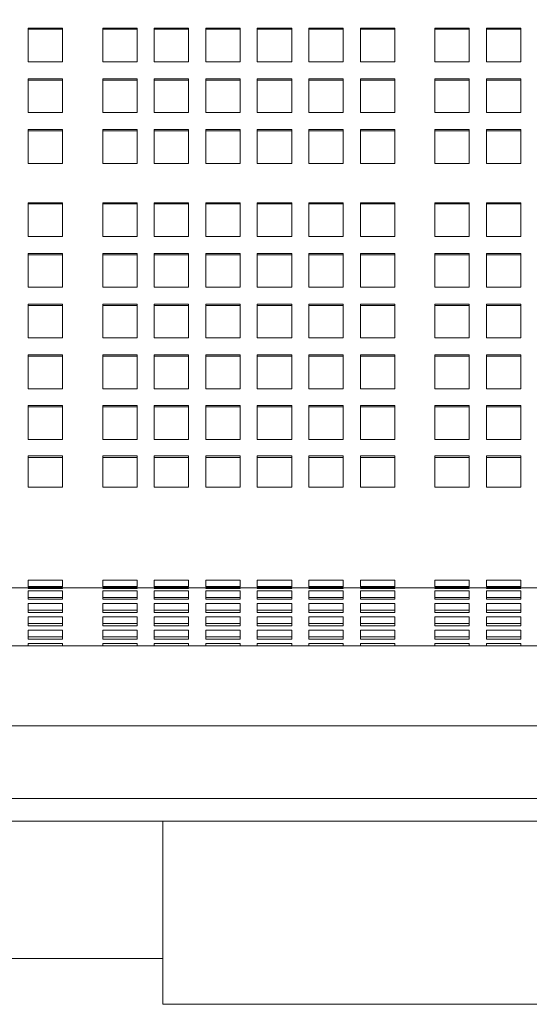
# Model space of a CAD drawing. Units: inches. Extents: x 0.1 to 8.5, y 0.3 to 10.8.
# Drawn here: x 3.3 to 3.5, y 3.6 to 4 of the extents above; entities that cross this region are included whole.
import ezdxf

# ---------------------------------------------------------------- set-up
doc = ezdxf.new("R2010")
doc.units = ezdxf.units.IN
doc.header["$MEASUREMENT"] = 0
doc.styles.add('SLDTEXTSTYLE0', font='TXT', dxfattribs={"width": 0.605})
doc.dimstyles.new('SLDDIMSTYLE1', dxfattribs={"dimtxt": 0.091003, "dimasz": 0.098425, "dimexe": 0, "dimexo": 0.0625, "dimgap": 0.022751, "dimtad": 0, "dimtih": 1, "dimtoh": 1, "dimlfac": 25, "dimrnd": 1e-09, "dimzin": 12, "dimdsep": 46, "dimlunit": 5, "dimtxsty": 'SLDTEXTSTYLE0', "dimsah": 1, "dimcen": 0.09, "dimadec": 0, "dimazin": 3, "dimtfac": 1, "dimtofl": 0, "dimtmove": 0, "dimatfit": 3, "dimfxl": 0, "dimfrac": 2, "dimtolj": 1, "dimtzin": 12, "dimarcsym": 0})

# ---------------------------------------------------------------- blocks, each defined once
blk = doc.blocks.new('_D_1')
at = {"color": 7, "linetype": 'Continuous', "lineweight": 0}
for p, q in [((0.32045, 3.6209), (0.32045, 4.99968)), ((3.98545, 3.6209), (3.98545, 4.99968)), ((0.32045, 4.96031), (3.98545, 4.96031))]:
    blk.add_line(p, q, dxfattribs=at)
for points in [[(0.32045, 4.96031), (0.41887, 4.94811), (0.41887, 4.97252)], [(3.98545, 4.96031), (3.88702, 4.97252), (3.88702, 4.94811)]]:
    blk.add_solid(points, dxfattribs=at)
at = {"color": 7, "linetype": 'Continuous', "lineweight": 0, "insert": (2.07777, 5.08116), "char_height": 0.09375, "attachment_point": 1, "style": 'SLDTEXTSTYLE0'}
blk.add_mtext('92"', dxfattribs=at)

msp = doc.modelspace()

# ---------------------------------------------------------------- linework, layer by layer
at = {"color": 7, "linetype": 'Continuous', "lineweight": 15}
for p, q in [((3.31169796, 3.98813199), (3.29669796, 3.98813199)), ((3.29669796, 3.98813199), (3.29669796, 3.97335989)), ((3.31169796, 3.9876131), (3.29669796, 3.9876131)), ((3.31169796, 3.97335989), (3.31169796, 3.98813199)), ((3.34419798, 3.98813199), (3.32919798, 3.98813199)), ((3.32919798, 3.98813199), (3.32919798, 3.97335989)), ((3.34419798, 3.9876131), (3.32919798, 3.9876131)), ((3.34419798, 3.97335989), (3.34419798, 3.98813199)), ((3.36669803, 3.98813199), (3.35169803, 3.98813199)), ((3.35169803, 3.98813199), (3.35169803, 3.97335989)), ((3.36669803, 3.9876131), (3.35169803, 3.9876131)), ((3.36669803, 3.97335989), (3.36669803, 3.98813199)), ((3.38919798, 3.98813199), (3.37419798, 3.98813199)), ((3.37419798, 3.98813199), (3.37419798, 3.97335989)), ((3.38919798, 3.9876131), (3.37419798, 3.9876131)), ((3.38919798, 3.97335989), (3.38919798, 3.98813199)), ((3.41169803, 3.98813199), (3.39669803, 3.98813199)), ((3.39669803, 3.98813199), (3.39669803, 3.97335989)), ((3.41169803, 3.9876131), (3.39669803, 3.9876131)), ((3.41169803, 3.97335989), (3.41169803, 3.98813199)), ((3.43419799, 3.98813199), (3.41919799, 3.98813199)), ((3.41919799, 3.98813199), (3.41919799, 3.97335989)), ((3.43419799, 3.9876131), (3.41919799, 3.9876131)), ((3.43419799, 3.97335989), (3.43419799, 3.98813199)), ((3.45669804, 3.98813199), (3.44169804, 3.98813199)), ((3.44169804, 3.98813199), (3.44169804, 3.97335989)), ((3.45669804, 3.9876131), (3.44169804, 3.9876131)), ((3.45669804, 3.97335989), (3.45669804, 3.98813199)), ((3.48919796, 3.98813199), (3.47419796, 3.98813199)), ((3.47419796, 3.98813199), (3.47419796, 3.97335989)), ((3.48919796, 3.9876131), (3.47419796, 3.9876131)), ((3.48919796, 3.97335989), (3.48919796, 3.98813199)), ((3.51169801, 3.98813199), (3.49669801, 3.98813199)), ((3.49669801, 3.98813199), (3.49669801, 3.97335989)), ((3.51169801, 3.9876131), (3.49669801, 3.9876131)), ((3.51169801, 3.97335989), (3.51169801, 3.98813199)), ((3.29669796, 3.97335989), (3.31169796, 3.97335989)), ((3.32919798, 3.97335989), (3.34419798, 3.97335989)), ((3.35169803, 3.97335989), (3.36669803, 3.97335989)), ((3.37419798, 3.97335989), (3.38919798, 3.97335989)), ((3.39669803, 3.97335989), (3.41169803, 3.97335989)), ((3.41919799, 3.97335989), (3.43419799, 3.97335989)), ((3.44169804, 3.97335989), (3.45669804, 3.97335989)), ((3.47419796, 3.97335989), (3.48919796, 3.97335989)), ((3.49669801, 3.97335989), (3.51169801, 3.97335989)), ((3.31169796, 3.9659738), (3.29669796, 3.9659738)), ((3.29669796, 3.9659738), (3.29669796, 3.9512017)), ((3.31169796, 3.96545491), (3.29669796, 3.96545491)), ((3.31169796, 3.9512017), (3.31169796, 3.9659738)), ((3.34419798, 3.9659738), (3.32919798, 3.9659738)), ((3.32919798, 3.9659738), (3.32919798, 3.9512017)), ((3.34419798, 3.96545491), (3.32919798, 3.96545491)), ((3.34419798, 3.9512017), (3.34419798, 3.9659738)), ((3.36669803, 3.9659738), (3.35169803, 3.9659738)), ((3.35169803, 3.9659738), (3.35169803, 3.9512017)), ((3.36669803, 3.96545491), (3.35169803, 3.96545491)), ((3.36669803, 3.9512017), (3.36669803, 3.9659738)), ((3.38919798, 3.9659738), (3.37419798, 3.9659738)), ((3.37419798, 3.9659738), (3.37419798, 3.9512017)), ((3.38919798, 3.96545491), (3.37419798, 3.96545491)), ((3.38919798, 3.9512017), (3.38919798, 3.9659738)), ((3.41169803, 3.9659738), (3.39669803, 3.9659738)), ((3.39669803, 3.9659738), (3.39669803, 3.9512017)), ((3.41169803, 3.96545491), (3.39669803, 3.96545491)), ((3.41169803, 3.9512017), (3.41169803, 3.9659738)), ((3.43419799, 3.9659738), (3.41919799, 3.9659738)), ((3.41919799, 3.9659738), (3.41919799, 3.9512017)), ((3.43419799, 3.96545491), (3.41919799, 3.96545491)), ((3.43419799, 3.9512017), (3.43419799, 3.9659738)), ((3.45669804, 3.9659738), (3.44169804, 3.9659738)), ((3.44169804, 3.9659738), (3.44169804, 3.9512017)), ((3.45669804, 3.96545491), (3.44169804, 3.96545491)), ((3.45669804, 3.9512017), (3.45669804, 3.9659738)), ((3.48919796, 3.9659738), (3.47419796, 3.9659738)), ((3.47419796, 3.9659738), (3.47419796, 3.9512017)), ((3.48919796, 3.96545491), (3.47419796, 3.96545491)), ((3.48919796, 3.9512017), (3.48919796, 3.9659738)), ((3.51169801, 3.9659738), (3.49669801, 3.9659738)), ((3.49669801, 3.9659738), (3.49669801, 3.9512017)), ((3.51169801, 3.96545491), (3.49669801, 3.96545491)), ((3.51169801, 3.9512017), (3.51169801, 3.9659738)), ((3.29669796, 3.9512017), (3.31169796, 3.9512017)), ((3.32919798, 3.9512017), (3.34419798, 3.9512017)), ((3.35169803, 3.9512017), (3.36669803, 3.9512017)), ((3.37419798, 3.9512017), (3.38919798, 3.9512017)), ((3.39669803, 3.9512017), (3.41169803, 3.9512017)), ((3.41919799, 3.9512017), (3.43419799, 3.9512017)), ((3.44169804, 3.9512017), (3.45669804, 3.9512017)), ((3.47419796, 3.9512017), (3.48919796, 3.9512017)), ((3.49669801, 3.9512017), (3.51169801, 3.9512017)), ((3.31169796, 3.94381561), (3.29669796, 3.94381561)), ((3.29669796, 3.94381561), (3.29669796, 3.92904351)), ((3.31169796, 3.94329681), (3.29669796, 3.94329681)), ((3.31169796, 3.92904351), (3.31169796, 3.94381561)), ((3.34419798, 3.94381561), (3.32919798, 3.94381561)), ((3.32919798, 3.94381561), (3.32919798, 3.92904351)), ((3.34419798, 3.94329681), (3.32919798, 3.94329681)), ((3.34419798, 3.92904351), (3.34419798, 3.94381561)), ((3.36669803, 3.94381561), (3.35169803, 3.94381561)), ((3.35169803, 3.94381561), (3.35169803, 3.92904351)), ((3.36669803, 3.94329681), (3.35169803, 3.94329681)), ((3.36669803, 3.92904351), (3.36669803, 3.94381561)), ((3.38919798, 3.94381561), (3.37419798, 3.94381561)), ((3.37419798, 3.94381561), (3.37419798, 3.92904351)), ((3.38919798, 3.94329681), (3.37419798, 3.94329681)), ((3.38919798, 3.92904351), (3.38919798, 3.94381561)), ((3.41169803, 3.94381561), (3.39669803, 3.94381561)), ((3.39669803, 3.94381561), (3.39669803, 3.92904351)), ((3.41169803, 3.94329681), (3.39669803, 3.94329681)), ((3.41169803, 3.92904351), (3.41169803, 3.94381561)), ((3.43419799, 3.94381561), (3.41919799, 3.94381561)), ((3.41919799, 3.94381561), (3.41919799, 3.92904351)), ((3.43419799, 3.94329681), (3.41919799, 3.94329681)), ((3.43419799, 3.92904351), (3.43419799, 3.94381561)), ((3.45669804, 3.94381561), (3.44169804, 3.94381561)), ((3.44169804, 3.94381561), (3.44169804, 3.92904351)), ((3.45669804, 3.94329681), (3.44169804, 3.94329681)), ((3.45669804, 3.92904351), (3.45669804, 3.94381561)), ((3.48919796, 3.94381561), (3.47419796, 3.94381561)), ((3.47419796, 3.94381561), (3.47419796, 3.92904351)), ((3.48919796, 3.94329681), (3.47419796, 3.94329681)), ((3.48919796, 3.92904351), (3.48919796, 3.94381561)), ((3.51169801, 3.94381561), (3.49669801, 3.94381561)), ((3.49669801, 3.94381561), (3.49669801, 3.92904351)), ((3.51169801, 3.94329681), (3.49669801, 3.94329681)), ((3.51169801, 3.92904351), (3.51169801, 3.94381561)), ((3.29669796, 3.92904351), (3.31169796, 3.92904351)), ((3.32919798, 3.92904351), (3.34419798, 3.92904351)), ((3.35169803, 3.92904351), (3.36669803, 3.92904351)), ((3.37419798, 3.92904351), (3.38919798, 3.92904351)), ((3.39669803, 3.92904351), (3.41169803, 3.92904351)), ((3.41919799, 3.92904351), (3.43419799, 3.92904351)), ((3.44169804, 3.92904351), (3.45669804, 3.92904351)), ((3.47419796, 3.92904351), (3.48919796, 3.92904351)), ((3.49669801, 3.92904351), (3.51169801, 3.92904351)), ((3.31169796, 3.91180941), (3.29669796, 3.91180941)), ((3.29669796, 3.91180941), (3.29669796, 3.89703722)), ((3.31169796, 3.89703722), (3.31169796, 3.91180941)), ((3.34419798, 3.91180941), (3.32919798, 3.91180941)), ((3.32919798, 3.91180941), (3.32919798, 3.89703722)), ((3.34419798, 3.89703722), (3.34419798, 3.91180941)), ((3.36669803, 3.91180941), (3.35169803, 3.91180941)), ((3.35169803, 3.91180941), (3.35169803, 3.89703722)), ((3.36669803, 3.89703722), (3.36669803, 3.91180941)), ((3.38919798, 3.91180941), (3.37419798, 3.91180941)), ((3.37419798, 3.91180941), (3.37419798, 3.89703722)), ((3.38919798, 3.89703722), (3.38919798, 3.91180941)), ((3.41169803, 3.91180941), (3.39669803, 3.91180941)), ((3.39669803, 3.91180941), (3.39669803, 3.89703722)), ((3.41169803, 3.89703722), (3.41169803, 3.91180941)), ((3.43419799, 3.91180941), (3.41919799, 3.91180941)), ((3.41919799, 3.91180941), (3.41919799, 3.89703722)), ((3.43419799, 3.89703722), (3.43419799, 3.91180941)), ((3.45669804, 3.91180941), (3.44169804, 3.91180941)), ((3.44169804, 3.91180941), (3.44169804, 3.89703722)), ((3.45669804, 3.89703722), (3.45669804, 3.91180941)), ((3.48919796, 3.91180941), (3.47419796, 3.91180941)), ((3.47419796, 3.91180941), (3.47419796, 3.89703722)), ((3.48919796, 3.89703722), (3.48919796, 3.91180941)), ((3.51169801, 3.91180941), (3.49669801, 3.91180941)), ((3.49669801, 3.91180941), (3.49669801, 3.89703722)), ((3.51169801, 3.89703722), (3.51169801, 3.91180941)), ((3.31169796, 3.91129053), (3.29669796, 3.91129053)), ((3.34419798, 3.91129053), (3.32919798, 3.91129053)), ((3.36669803, 3.91129053), (3.35169803, 3.91129053)), ((3.38919798, 3.91129053), (3.37419798, 3.91129053)), ((3.41169803, 3.91129053), (3.39669803, 3.91129053)), ((3.43419799, 3.91129053), (3.41919799, 3.91129053)), ((3.45669804, 3.91129053), (3.44169804, 3.91129053)), ((3.48919796, 3.91129053), (3.47419796, 3.91129053)), ((3.51169801, 3.91129053), (3.49669801, 3.91129053)), ((3.29669796, 3.89703722), (3.31169796, 3.89703722)), ((3.32919798, 3.89703722), (3.34419798, 3.89703722)), ((3.35169803, 3.89703722), (3.36669803, 3.89703722)), ((3.37419798, 3.89703722), (3.38919798, 3.89703722)), ((3.39669803, 3.89703722), (3.41169803, 3.89703722)), ((3.41919799, 3.89703722), (3.43419799, 3.89703722)), ((3.44169804, 3.89703722), (3.45669804, 3.89703722)), ((3.47419796, 3.89703722), (3.48919796, 3.89703722)), ((3.49669801, 3.89703722), (3.51169801, 3.89703722)), ((3.31169796, 3.88965122), (3.29669796, 3.88965122)), ((3.29669796, 3.88965122), (3.29669796, 3.87487913)), ((3.31169796, 3.88913233), (3.29669796, 3.88913233)), ((3.31169796, 3.87487913), (3.31169796, 3.88965122)), ((3.34419798, 3.88965122), (3.32919798, 3.88965122)), ((3.32919798, 3.88965122), (3.32919798, 3.87487913)), ((3.34419798, 3.88913233), (3.32919798, 3.88913233)), ((3.34419798, 3.87487913), (3.34419798, 3.88965122)), ((3.36669803, 3.88965122), (3.35169803, 3.88965122)), ((3.35169803, 3.88965122), (3.35169803, 3.87487913)), ((3.36669803, 3.88913233), (3.35169803, 3.88913233)), ((3.36669803, 3.87487913), (3.36669803, 3.88965122)), ((3.38919798, 3.88965122), (3.37419798, 3.88965122)), ((3.37419798, 3.88965122), (3.37419798, 3.87487913)), ((3.38919798, 3.88913233), (3.37419798, 3.88913233)), ((3.38919798, 3.87487913), (3.38919798, 3.88965122)), ((3.41169803, 3.88965122), (3.39669803, 3.88965122)), ((3.39669803, 3.88965122), (3.39669803, 3.87487913)), ((3.41169803, 3.88913233), (3.39669803, 3.88913233)), ((3.41169803, 3.87487913), (3.41169803, 3.88965122)), ((3.43419799, 3.88965122), (3.41919799, 3.88965122)), ((3.41919799, 3.88965122), (3.41919799, 3.87487913)), ((3.43419799, 3.88913233), (3.41919799, 3.88913233)), ((3.43419799, 3.87487913), (3.43419799, 3.88965122)), ((3.45669804, 3.88965122), (3.44169804, 3.88965122)), ((3.44169804, 3.88965122), (3.44169804, 3.87487913)), ((3.45669804, 3.88913233), (3.44169804, 3.88913233)), ((3.45669804, 3.87487913), (3.45669804, 3.88965122)), ((3.48919796, 3.88965122), (3.47419796, 3.88965122)), ((3.47419796, 3.88965122), (3.47419796, 3.87487913)), ((3.48919796, 3.88913233), (3.47419796, 3.88913233)), ((3.48919796, 3.87487913), (3.48919796, 3.88965122)), ((3.51169801, 3.88965122), (3.49669801, 3.88965122)), ((3.49669801, 3.88965122), (3.49669801, 3.87487913)), ((3.51169801, 3.88913233), (3.49669801, 3.88913233)), ((3.51169801, 3.87487913), (3.51169801, 3.88965122)), ((3.29669796, 3.87487913), (3.31169796, 3.87487913)), ((3.32919798, 3.87487913), (3.34419798, 3.87487913)), ((3.35169803, 3.87487913), (3.36669803, 3.87487913)), ((3.37419798, 3.87487913), (3.38919798, 3.87487913)), ((3.39669803, 3.87487913), (3.41169803, 3.87487913)), ((3.41919799, 3.87487913), (3.43419799, 3.87487913)), ((3.44169804, 3.87487913), (3.45669804, 3.87487913)), ((3.47419796, 3.87487913), (3.48919796, 3.87487913)), ((3.49669801, 3.87487913), (3.51169801, 3.87487913)), ((3.31169796, 3.86749303), (3.29669796, 3.86749303)), ((3.29669796, 3.86749303), (3.29669796, 3.85272094)), ((3.31169796, 3.86697414), (3.29669796, 3.86697414)), ((3.31169796, 3.85272094), (3.31169796, 3.86749303)), ((3.34419798, 3.86749303), (3.32919798, 3.86749303)), ((3.32919798, 3.86749303), (3.32919798, 3.85272094)), ((3.34419798, 3.86697414), (3.32919798, 3.86697414)), ((3.34419798, 3.85272094), (3.34419798, 3.86749303)), ((3.36669803, 3.86749303), (3.35169803, 3.86749303)), ((3.35169803, 3.86749303), (3.35169803, 3.85272094)), ((3.36669803, 3.86697414), (3.35169803, 3.86697414)), ((3.36669803, 3.85272094), (3.36669803, 3.86749303)), ((3.38919798, 3.86749303), (3.37419798, 3.86749303)), ((3.37419798, 3.86749303), (3.37419798, 3.85272094)), ((3.38919798, 3.86697414), (3.37419798, 3.86697414)), ((3.38919798, 3.85272094), (3.38919798, 3.86749303)), ((3.41169803, 3.86749303), (3.39669803, 3.86749303)), ((3.39669803, 3.86749303), (3.39669803, 3.85272094)), ((3.41169803, 3.86697414), (3.39669803, 3.86697414)), ((3.41169803, 3.85272094), (3.41169803, 3.86749303)), ((3.43419799, 3.86749303), (3.41919799, 3.86749303)), ((3.41919799, 3.86749303), (3.41919799, 3.85272094)), ((3.43419799, 3.86697414), (3.41919799, 3.86697414)), ((3.43419799, 3.85272094), (3.43419799, 3.86749303)), ((3.45669804, 3.86749303), (3.44169804, 3.86749303)), ((3.44169804, 3.86749303), (3.44169804, 3.85272094)), ((3.45669804, 3.86697414), (3.44169804, 3.86697414)), ((3.45669804, 3.85272094), (3.45669804, 3.86749303)), ((3.48919796, 3.86749303), (3.47419796, 3.86749303)), ((3.47419796, 3.86749303), (3.47419796, 3.85272094)), ((3.48919796, 3.86697414), (3.47419796, 3.86697414)), ((3.48919796, 3.85272094), (3.48919796, 3.86749303)), ((3.51169801, 3.86749303), (3.49669801, 3.86749303)), ((3.49669801, 3.86749303), (3.49669801, 3.85272094)), ((3.51169801, 3.86697414), (3.49669801, 3.86697414)), ((3.51169801, 3.85272094), (3.51169801, 3.86749303)), ((3.29669796, 3.85272094), (3.31169796, 3.85272094)), ((3.32919798, 3.85272094), (3.34419798, 3.85272094)), ((3.35169803, 3.85272094), (3.36669803, 3.85272094)), ((3.37419798, 3.85272094), (3.38919798, 3.85272094)), ((3.39669803, 3.85272094), (3.41169803, 3.85272094)), ((3.41919799, 3.85272094), (3.43419799, 3.85272094)), ((3.44169804, 3.85272094), (3.45669804, 3.85272094)), ((3.47419796, 3.85272094), (3.48919796, 3.85272094)), ((3.49669801, 3.85272094), (3.51169801, 3.85272094)), ((3.31169796, 3.84533484), (3.29669796, 3.84533484)), ((3.29669796, 3.84533484), (3.29669796, 3.83056275)), ((3.31169796, 3.84481595), (3.29669796, 3.84481595)), ((3.31169796, 3.83056275), (3.31169796, 3.84533484)), ((3.34419798, 3.84533484), (3.32919798, 3.84533484)), ((3.32919798, 3.84533484), (3.32919798, 3.83056275)), ((3.34419798, 3.84481595), (3.32919798, 3.84481595)), ((3.34419798, 3.83056275), (3.34419798, 3.84533484)), ((3.36669803, 3.84533484), (3.35169803, 3.84533484)), ((3.35169803, 3.84533484), (3.35169803, 3.83056275)), ((3.36669803, 3.84481595), (3.35169803, 3.84481595)), ((3.36669803, 3.83056275), (3.36669803, 3.84533484)), ((3.38919798, 3.84533484), (3.37419798, 3.84533484)), ((3.37419798, 3.84533484), (3.37419798, 3.83056275)), ((3.38919798, 3.84481595), (3.37419798, 3.84481595)), ((3.38919798, 3.83056275), (3.38919798, 3.84533484)), ((3.41169803, 3.84533484), (3.39669803, 3.84533484)), ((3.39669803, 3.84533484), (3.39669803, 3.83056275)), ((3.41169803, 3.84481595), (3.39669803, 3.84481595)), ((3.41169803, 3.83056275), (3.41169803, 3.84533484)), ((3.43419799, 3.84533484), (3.41919799, 3.84533484)), ((3.41919799, 3.84533484), (3.41919799, 3.83056275)), ((3.43419799, 3.84481595), (3.41919799, 3.84481595)), ((3.43419799, 3.83056275), (3.43419799, 3.84533484)), ((3.45669804, 3.84533484), (3.44169804, 3.84533484)), ((3.44169804, 3.84533484), (3.44169804, 3.83056275)), ((3.45669804, 3.84481595), (3.44169804, 3.84481595)), ((3.45669804, 3.83056275), (3.45669804, 3.84533484)), ((3.48919796, 3.84533484), (3.47419796, 3.84533484)), ((3.47419796, 3.84533484), (3.47419796, 3.83056275)), ((3.48919796, 3.84481595), (3.47419796, 3.84481595)), ((3.48919796, 3.83056275), (3.48919796, 3.84533484)), ((3.51169801, 3.84533484), (3.49669801, 3.84533484)), ((3.49669801, 3.84533484), (3.49669801, 3.83056275)), ((3.51169801, 3.84481595), (3.49669801, 3.84481595)), ((3.51169801, 3.83056275), (3.51169801, 3.84533484)), ((3.29669796, 3.83056275), (3.31169796, 3.83056275)), ((3.32919798, 3.83056275), (3.34419798, 3.83056275)), ((3.35169803, 3.83056275), (3.36669803, 3.83056275)), ((3.37419798, 3.83056275), (3.38919798, 3.83056275)), ((3.39669803, 3.83056275), (3.41169803, 3.83056275)), ((3.41919799, 3.83056275), (3.43419799, 3.83056275)), ((3.44169804, 3.83056275), (3.45669804, 3.83056275)), ((3.47419796, 3.83056275), (3.48919796, 3.83056275)), ((3.49669801, 3.83056275), (3.51169801, 3.83056275)), ((3.31169796, 3.8231767), (3.29669796, 3.8231767)), ((3.29669796, 3.8231767), (3.29669796, 3.80965386)), ((3.31169796, 3.82265781), (3.29669796, 3.82265781)), ((3.31169796, 3.80965386), (3.31169796, 3.8231767)), ((3.34419798, 3.8231767), (3.32919798, 3.8231767)), ((3.32919798, 3.8231767), (3.32919798, 3.80965386)), ((3.34419798, 3.82265781), (3.32919798, 3.82265781)), ((3.34419798, 3.80965386), (3.34419798, 3.8231767)), ((3.36669803, 3.8231767), (3.35169803, 3.8231767)), ((3.35169803, 3.8231767), (3.35169803, 3.80965386)), ((3.36669803, 3.82265781), (3.35169803, 3.82265781)), ((3.36669803, 3.80965386), (3.36669803, 3.8231767)), ((3.38919798, 3.8231767), (3.37419798, 3.8231767)), ((3.37419798, 3.8231767), (3.37419798, 3.80965386)), ((3.38919798, 3.82265781), (3.37419798, 3.82265781)), ((3.38919798, 3.80965386), (3.38919798, 3.8231767)), ((3.41169803, 3.8231767), (3.39669803, 3.8231767)), ((3.39669803, 3.8231767), (3.39669803, 3.80965386)), ((3.41169803, 3.82265781), (3.39669803, 3.82265781)), ((3.41169803, 3.80965386), (3.41169803, 3.8231767)), ((3.43419799, 3.8231767), (3.41919799, 3.8231767)), ((3.41919799, 3.8231767), (3.41919799, 3.80965386)), ((3.43419799, 3.82265781), (3.41919799, 3.82265781)), ((3.43419799, 3.80965386), (3.43419799, 3.8231767)), ((3.45669804, 3.8231767), (3.44169804, 3.8231767)), ((3.44169804, 3.8231767), (3.44169804, 3.80965386)), ((3.45669804, 3.82265781), (3.44169804, 3.82265781)), ((3.45669804, 3.80965386), (3.45669804, 3.8231767)), ((3.48919796, 3.8231767), (3.47419796, 3.8231767)), ((3.47419796, 3.8231767), (3.47419796, 3.80965386)), ((3.48919796, 3.82265781), (3.47419796, 3.82265781)), ((3.48919796, 3.80965386), (3.48919796, 3.8231767)), ((3.51169801, 3.8231767), (3.49669801, 3.8231767)), ((3.49669801, 3.8231767), (3.49669801, 3.80965386)), ((3.51169801, 3.82265781), (3.49669801, 3.82265781)), ((3.51169801, 3.80965386), (3.51169801, 3.8231767)), ((3.29669796, 3.80842919), (3.29669796, 3.80965386)), ((3.31169796, 3.80842919), (3.29669796, 3.80842919)), ((3.31169796, 3.80965386), (3.31169796, 3.80842919)), ((3.32919798, 3.80842919), (3.32919798, 3.80965386)), ((3.34419798, 3.80842919), (3.32919798, 3.80842919)), ((3.34419798, 3.80965386), (3.34419798, 3.80842919)), ((3.35169803, 3.80842919), (3.35169803, 3.80965386)), ((3.36669803, 3.80842919), (3.35169803, 3.80842919)), ((3.36669803, 3.80965386), (3.36669803, 3.80842919)), ((3.37419798, 3.80842919), (3.37419798, 3.80965386)), ((3.38919798, 3.80842919), (3.37419798, 3.80842919)), ((3.38919798, 3.80965386), (3.38919798, 3.80842919)), ((3.39669803, 3.80842919), (3.39669803, 3.80965386)), ((3.41169803, 3.80842919), (3.39669803, 3.80842919)), ((3.41169803, 3.80965386), (3.41169803, 3.80842919)), ((3.41919799, 3.80842919), (3.41919799, 3.80965386)), ((3.43419799, 3.80842919), (3.41919799, 3.80842919)), ((3.43419799, 3.80965386), (3.43419799, 3.80842919)), ((3.44169804, 3.80842919), (3.44169804, 3.80965386)), ((3.45669804, 3.80842919), (3.44169804, 3.80842919)), ((3.45669804, 3.80965386), (3.45669804, 3.80842919)), ((3.47419796, 3.80842919), (3.47419796, 3.80965386)), ((3.48919796, 3.80842919), (3.47419796, 3.80842919)), ((3.48919796, 3.80965386), (3.48919796, 3.80842919)), ((3.49669801, 3.80842919), (3.49669801, 3.80965386)), ((3.51169801, 3.80842919), (3.49669801, 3.80842919)), ((3.51169801, 3.80965386), (3.51169801, 3.80842919)), ((3.29669796, 3.80127349), (3.31169796, 3.80127349)), ((3.29669796, 3.78758658), (3.29669796, 3.80127349)), ((3.29669796, 3.80044166), (3.31169796, 3.80044166)), ((3.31169796, 3.80127349), (3.31169796, 3.78758658)), ((3.32919798, 3.80127349), (3.34419798, 3.80127349)), ((3.32919798, 3.78758658), (3.32919798, 3.80127349)), ((3.32919798, 3.80044166), (3.34419798, 3.80044166)), ((3.34419798, 3.80127349), (3.34419798, 3.78758658)), ((3.35169803, 3.80127349), (3.36669803, 3.80127349)), ((3.35169803, 3.78758658), (3.35169803, 3.80127349)), ((3.35169803, 3.80044166), (3.36669803, 3.80044166)), ((3.36669803, 3.80127349), (3.36669803, 3.78758658)), ((3.37419798, 3.80127349), (3.38919798, 3.80127349)), ((3.37419798, 3.78758658), (3.37419798, 3.80127349)), ((3.37419798, 3.80044166), (3.38919798, 3.80044166)), ((3.38919798, 3.80127349), (3.38919798, 3.78758658)), ((3.39669803, 3.80127349), (3.41169803, 3.80127349)), ((3.39669803, 3.78758658), (3.39669803, 3.80127349)), ((3.39669803, 3.80044166), (3.41169803, 3.80044166)), ((3.41169803, 3.80127349), (3.41169803, 3.78758658)), ((3.41919799, 3.80127349), (3.43419799, 3.80127349)), ((3.41919799, 3.78758658), (3.41919799, 3.80127349)), ((3.41919799, 3.80044166), (3.43419799, 3.80044166)), ((3.43419799, 3.80127349), (3.43419799, 3.78758658)), ((3.44169804, 3.80127349), (3.45669804, 3.80127349)), ((3.44169804, 3.78758658), (3.44169804, 3.80127349)), ((3.44169804, 3.80044166), (3.45669804, 3.80044166)), ((3.45669804, 3.80127349), (3.45669804, 3.78758658)), ((3.47419796, 3.80127349), (3.48919796, 3.80127349)), ((3.47419796, 3.78758658), (3.47419796, 3.80127349)), ((3.47419796, 3.80044166), (3.48919796, 3.80044166)), ((3.48919796, 3.80127349), (3.48919796, 3.78758658)), ((3.49669801, 3.80127349), (3.51169801, 3.80127349)), ((3.49669801, 3.78758658), (3.49669801, 3.80127349)), ((3.49669801, 3.80044166), (3.51169801, 3.80044166)), ((3.51169801, 3.80127349), (3.51169801, 3.78758658)), ((3.31169796, 3.78758658), (3.29669796, 3.78758658)), ((3.34419798, 3.78758658), (3.32919798, 3.78758658)), ((3.36669803, 3.78758658), (3.35169803, 3.78758658)), ((3.38919798, 3.78758658), (3.37419798, 3.78758658)), ((3.41169803, 3.78758658), (3.39669803, 3.78758658)), ((3.43419799, 3.78758658), (3.41919799, 3.78758658)), ((3.45669804, 3.78758658), (3.44169804, 3.78758658)), ((3.48919796, 3.78758658), (3.47419796, 3.78758658)), ((3.51169801, 3.78758658), (3.49669801, 3.78758658)), ((3.29669796, 3.74354569), (3.289198, 3.74354569)), ((3.29669796, 3.74692424), (3.31169796, 3.74692424)), ((3.29669796, 3.74400835), (3.29669796, 3.74692424)), ((3.29669796, 3.74406247), (3.31169796, 3.74406247)), ((3.31169796, 3.74400835), (3.29669796, 3.74400835)), ((3.29669796, 3.74355541), (3.31169796, 3.74355541)), ((3.29669796, 3.74354569), (3.29669796, 3.74355541)), ((3.29669796, 3.74324692), (3.29669796, 3.74354569)), ((3.29669796, 3.74354569), (3.31169796, 3.74354569)), ((3.31169796, 3.74692424), (3.31169796, 3.74400835)), ((3.31169796, 3.74355541), (3.31169796, 3.74354569)), ((3.31169796, 3.74354569), (3.31169796, 3.74324692)), ((3.32919798, 3.74354569), (3.31169796, 3.74354569)), ((3.32919798, 3.74692424), (3.34419798, 3.74692424)), ((3.32919798, 3.74400835), (3.32919798, 3.74692424)), ((3.32919798, 3.74406247), (3.34419798, 3.74406247)), ((3.34419798, 3.74400835), (3.32919798, 3.74400835)), ((3.32919798, 3.74355541), (3.34419798, 3.74355541)), ((3.32919798, 3.74354569), (3.32919798, 3.74355541)), ((3.32919798, 3.74324692), (3.32919798, 3.74354569)), ((3.32919798, 3.74354569), (3.34419798, 3.74354569)), ((3.34419798, 3.74692424), (3.34419798, 3.74400835)), ((3.34419798, 3.74355541), (3.34419798, 3.74354569)), ((3.34419798, 3.74354569), (3.34419798, 3.74324692)), ((3.35169803, 3.74354569), (3.34419798, 3.74354569)), ((3.35169803, 3.74692424), (3.36669803, 3.74692424)), ((3.35169803, 3.74400835), (3.35169803, 3.74692424)), ((3.35169803, 3.74406247), (3.36669803, 3.74406247)), ((3.36669803, 3.74400835), (3.35169803, 3.74400835)), ((3.35169803, 3.74355541), (3.36669803, 3.74355541)), ((3.35169803, 3.74354569), (3.35169803, 3.74355541)), ((3.35169803, 3.74324692), (3.35169803, 3.74354569)), ((3.35169803, 3.74354569), (3.36669803, 3.74354569)), ((3.36669803, 3.74692424), (3.36669803, 3.74400835)), ((3.36669803, 3.74355541), (3.36669803, 3.74354569)), ((3.36669803, 3.74354569), (3.36669803, 3.74324692)), ((3.37419798, 3.74354569), (3.36669803, 3.74354569)), ((3.37419798, 3.74692424), (3.38919798, 3.74692424)), ((3.37419798, 3.74400835), (3.37419798, 3.74692424)), ((3.37419798, 3.74406247), (3.38919798, 3.74406247)), ((3.38919798, 3.74400835), (3.37419798, 3.74400835)), ((3.37419798, 3.74355541), (3.38919798, 3.74355541)), ((3.37419798, 3.74354569), (3.37419798, 3.74355541)), ((3.37419798, 3.74324692), (3.37419798, 3.74354569)), ((3.37419798, 3.74354569), (3.38919798, 3.74354569)), ((3.38919798, 3.74692424), (3.38919798, 3.74400835)), ((3.38919798, 3.74355541), (3.38919798, 3.74354569)), ((3.38919798, 3.74354569), (3.38919798, 3.74324692)), ((3.39669803, 3.74354569), (3.38919798, 3.74354569)), ((3.39669803, 3.74692424), (3.41169803, 3.74692424)), ((3.39669803, 3.74400835), (3.39669803, 3.74692424)), ((3.39669803, 3.74406247), (3.41169803, 3.74406247)), ((3.41169803, 3.74400835), (3.39669803, 3.74400835)), ((3.39669803, 3.74355541), (3.41169803, 3.74355541)), ((3.39669803, 3.74354569), (3.39669803, 3.74355541)), ((3.39669803, 3.74324692), (3.39669803, 3.74354569)), ((3.39669803, 3.74354569), (3.41169803, 3.74354569)), ((3.41169803, 3.74692424), (3.41169803, 3.74400835)), ((3.41169803, 3.74355541), (3.41169803, 3.74354569)), ((3.41169803, 3.74354569), (3.41169803, 3.74324692)), ((3.41919799, 3.74354569), (3.41169803, 3.74354569)), ((3.41919799, 3.74692424), (3.43419799, 3.74692424)), ((3.41919799, 3.74400835), (3.41919799, 3.74692424)), ((3.41919799, 3.74406247), (3.43419799, 3.74406247)), ((3.43419799, 3.74400835), (3.41919799, 3.74400835)), ((3.41919799, 3.74355541), (3.43419799, 3.74355541)), ((3.41919799, 3.74354569), (3.41919799, 3.74355541)), ((3.41919799, 3.74324692), (3.41919799, 3.74354569)), ((3.41919799, 3.74354569), (3.43419799, 3.74354569)), ((3.43419799, 3.74692424), (3.43419799, 3.74400835)), ((3.43419799, 3.74355541), (3.43419799, 3.74354569)), ((3.43419799, 3.74354569), (3.43419799, 3.74324692)), ((3.44169804, 3.74354569), (3.43419799, 3.74354569)), ((3.44169804, 3.74692424), (3.45669804, 3.74692424)), ((3.44169804, 3.74400835), (3.44169804, 3.74692424)), ((3.44169804, 3.74406247), (3.45669804, 3.74406247)), ((3.45669804, 3.74400835), (3.44169804, 3.74400835)), ((3.44169804, 3.74355541), (3.45669804, 3.74355541)), ((3.44169804, 3.74354569), (3.44169804, 3.74355541)), ((3.44169804, 3.74324692), (3.44169804, 3.74354569)), ((3.44169804, 3.74354569), (3.45669804, 3.74354569)), ((3.45669804, 3.74692424), (3.45669804, 3.74400835)), ((3.45669804, 3.74355541), (3.45669804, 3.74354569)), ((3.45669804, 3.74354569), (3.45669804, 3.74324692)), ((3.47419796, 3.74354569), (3.45669804, 3.74354569)), ((3.47419796, 3.74692424), (3.48919796, 3.74692424)), ((3.47419796, 3.74400835), (3.47419796, 3.74692424)), ((3.47419796, 3.74406247), (3.48919796, 3.74406247)), ((3.48919796, 3.74400835), (3.47419796, 3.74400835)), ((3.47419796, 3.74355541), (3.48919796, 3.74355541)), ((3.47419796, 3.74354569), (3.47419796, 3.74355541)), ((3.47419796, 3.74324692), (3.47419796, 3.74354569)), ((3.47419796, 3.74354569), (3.48919796, 3.74354569)), ((3.48919796, 3.74692424), (3.48919796, 3.74400835)), ((3.48919796, 3.74355541), (3.48919796, 3.74354569)), ((3.48919796, 3.74354569), (3.48919796, 3.74324692)), ((3.49669801, 3.74354569), (3.48919796, 3.74354569)), ((3.49669801, 3.74692424), (3.51169801, 3.74692424)), ((3.49669801, 3.74400835), (3.49669801, 3.74692424)), ((3.49669801, 3.74406247), (3.51169801, 3.74406247)), ((3.51169801, 3.74400835), (3.49669801, 3.74400835)), ((3.49669801, 3.74355541), (3.51169801, 3.74355541)), ((3.49669801, 3.74354569), (3.49669801, 3.74355541)), ((3.49669801, 3.74324692), (3.49669801, 3.74354569)), ((3.49669801, 3.74354569), (3.51169801, 3.74354569)), ((3.51169801, 3.74692424), (3.51169801, 3.74400835)), ((3.51169801, 3.74355541), (3.51169801, 3.74354569)), ((3.51169801, 3.74354569), (3.51169801, 3.74324692)), ((3.51919797, 3.74354569), (3.51169801, 3.74354569)), ((3.31169796, 3.74324692), (3.29669796, 3.74324692)), ((3.29669796, 3.74225034), (3.31169796, 3.74225034)), ((3.29669796, 3.74071794), (3.29669796, 3.74225034)), ((3.29669796, 3.73862605), (3.29669796, 3.74071794)), ((3.29669796, 3.73930902), (3.31169796, 3.73930902)), ((3.31169796, 3.74225034), (3.31169796, 3.74071794)), ((3.31169796, 3.74071794), (3.31169796, 3.73862605)), ((3.34419798, 3.74324692), (3.32919798, 3.74324692)), ((3.32919798, 3.74225034), (3.34419798, 3.74225034)), ((3.32919798, 3.74071794), (3.32919798, 3.74225034)), ((3.32919798, 3.73862605), (3.32919798, 3.74071794)), ((3.32919798, 3.73930902), (3.34419798, 3.73930902)), ((3.34419798, 3.74225034), (3.34419798, 3.74071794)), ((3.34419798, 3.74071794), (3.34419798, 3.73862605)), ((3.36669803, 3.74324692), (3.35169803, 3.74324692)), ((3.35169803, 3.74225034), (3.36669803, 3.74225034)), ((3.35169803, 3.74071794), (3.35169803, 3.74225034)), ((3.35169803, 3.73862605), (3.35169803, 3.74071794)), ((3.35169803, 3.73930902), (3.36669803, 3.73930902)), ((3.36669803, 3.74225034), (3.36669803, 3.74071794)), ((3.36669803, 3.74071794), (3.36669803, 3.73862605)), ((3.38919798, 3.74324692), (3.37419798, 3.74324692)), ((3.37419798, 3.74225034), (3.38919798, 3.74225034)), ((3.37419798, 3.74071794), (3.37419798, 3.74225034)), ((3.37419798, 3.73862605), (3.37419798, 3.74071794)), ((3.37419798, 3.73930902), (3.38919798, 3.73930902)), ((3.38919798, 3.74225034), (3.38919798, 3.74071794)), ((3.38919798, 3.74071794), (3.38919798, 3.73862605)), ((3.41169803, 3.74324692), (3.39669803, 3.74324692)), ((3.39669803, 3.74225034), (3.41169803, 3.74225034)), ((3.39669803, 3.74071794), (3.39669803, 3.74225034)), ((3.39669803, 3.73862605), (3.39669803, 3.74071794)), ((3.39669803, 3.73930902), (3.41169803, 3.73930902)), ((3.41169803, 3.74225034), (3.41169803, 3.74071794)), ((3.41169803, 3.74071794), (3.41169803, 3.73862605)), ((3.43419799, 3.74324692), (3.41919799, 3.74324692)), ((3.41919799, 3.74225034), (3.43419799, 3.74225034)), ((3.41919799, 3.74071794), (3.41919799, 3.74225034)), ((3.41919799, 3.73862605), (3.41919799, 3.74071794)), ((3.41919799, 3.73930902), (3.43419799, 3.73930902)), ((3.43419799, 3.74225034), (3.43419799, 3.74071794)), ((3.43419799, 3.74071794), (3.43419799, 3.73862605)), ((3.45669804, 3.74324692), (3.44169804, 3.74324692)), ((3.44169804, 3.74225034), (3.45669804, 3.74225034)), ((3.44169804, 3.74071794), (3.44169804, 3.74225034)), ((3.44169804, 3.73862605), (3.44169804, 3.74071794)), ((3.44169804, 3.73930902), (3.45669804, 3.73930902)), ((3.45669804, 3.74225034), (3.45669804, 3.74071794)), ((3.45669804, 3.74071794), (3.45669804, 3.73862605)), ((3.48919796, 3.74324692), (3.47419796, 3.74324692)), ((3.47419796, 3.74225034), (3.48919796, 3.74225034)), ((3.47419796, 3.74071794), (3.47419796, 3.74225034)), ((3.47419796, 3.73862605), (3.47419796, 3.74071794)), ((3.47419796, 3.73930902), (3.48919796, 3.73930902)), ((3.48919796, 3.74225034), (3.48919796, 3.74071794)), ((3.48919796, 3.74071794), (3.48919796, 3.73862605)), ((3.51169801, 3.74324692), (3.49669801, 3.74324692)), ((3.49669801, 3.74225034), (3.51169801, 3.74225034)), ((3.49669801, 3.74071794), (3.49669801, 3.74225034)), ((3.49669801, 3.73862605), (3.49669801, 3.74071794)), ((3.49669801, 3.73930902), (3.51169801, 3.73930902)), ((3.51169801, 3.74225034), (3.51169801, 3.74071794)), ((3.51169801, 3.74071794), (3.51169801, 3.73862605)), ((3.31169796, 3.73862605), (3.29669796, 3.73862605)), ((3.29669796, 3.73280263), (3.29669796, 3.73668491)), ((3.29669796, 3.73668491), (3.31169796, 3.73668491)), ((3.31169796, 3.73668491), (3.31169796, 3.73280263)), ((3.34419798, 3.73862605), (3.32919798, 3.73862605)), ((3.32919798, 3.73280263), (3.32919798, 3.73668491)), ((3.32919798, 3.73668491), (3.34419798, 3.73668491)), ((3.34419798, 3.73668491), (3.34419798, 3.73280263)), ((3.36669803, 3.73862605), (3.35169803, 3.73862605)), ((3.35169803, 3.73280263), (3.35169803, 3.73668491)), ((3.35169803, 3.73668491), (3.36669803, 3.73668491)), ((3.36669803, 3.73668491), (3.36669803, 3.73280263)), ((3.38919798, 3.73862605), (3.37419798, 3.73862605)), ((3.37419798, 3.73280263), (3.37419798, 3.73668491)), ((3.37419798, 3.73668491), (3.38919798, 3.73668491)), ((3.38919798, 3.73668491), (3.38919798, 3.73280263)), ((3.41169803, 3.73862605), (3.39669803, 3.73862605)), ((3.39669803, 3.73280263), (3.39669803, 3.73668491)), ((3.39669803, 3.73668491), (3.41169803, 3.73668491)), ((3.41169803, 3.73668491), (3.41169803, 3.73280263)), ((3.43419799, 3.73862605), (3.41919799, 3.73862605)), ((3.41919799, 3.73280263), (3.41919799, 3.73668491)), ((3.41919799, 3.73668491), (3.43419799, 3.73668491)), ((3.43419799, 3.73668491), (3.43419799, 3.73280263)), ((3.45669804, 3.73862605), (3.44169804, 3.73862605)), ((3.44169804, 3.73280263), (3.44169804, 3.73668491)), ((3.44169804, 3.73668491), (3.45669804, 3.73668491)), ((3.45669804, 3.73668491), (3.45669804, 3.73280263)), ((3.48919796, 3.73862605), (3.47419796, 3.73862605)), ((3.47419796, 3.73280263), (3.47419796, 3.73668491)), ((3.47419796, 3.73668491), (3.48919796, 3.73668491)), ((3.48919796, 3.73668491), (3.48919796, 3.73280263)), ((3.51169801, 3.73862605), (3.49669801, 3.73862605)), ((3.49669801, 3.73280263), (3.49669801, 3.73668491)), ((3.49669801, 3.73668491), (3.51169801, 3.73668491)), ((3.51169801, 3.73668491), (3.51169801, 3.73280263)), ((3.29669796, 3.73379873), (3.31169796, 3.73379873)), ((3.31169796, 3.73280263), (3.29669796, 3.73280263)), ((3.29669796, 3.72697921), (3.29669796, 3.73086149)), ((3.29669796, 3.73086149), (3.31169796, 3.73086149)), ((3.31169796, 3.73086149), (3.31169796, 3.72697921)), ((3.32919798, 3.73379873), (3.34419798, 3.73379873)), ((3.34419798, 3.73280263), (3.32919798, 3.73280263)), ((3.32919798, 3.72697921), (3.32919798, 3.73086149)), ((3.32919798, 3.73086149), (3.34419798, 3.73086149)), ((3.34419798, 3.73086149), (3.34419798, 3.72697921)), ((3.35169803, 3.73379873), (3.36669803, 3.73379873)), ((3.36669803, 3.73280263), (3.35169803, 3.73280263)), ((3.35169803, 3.72697921), (3.35169803, 3.73086149)), ((3.35169803, 3.73086149), (3.36669803, 3.73086149)), ((3.36669803, 3.73086149), (3.36669803, 3.72697921)), ((3.37419798, 3.73379873), (3.38919798, 3.73379873)), ((3.38919798, 3.73280263), (3.37419798, 3.73280263)), ((3.37419798, 3.72697921), (3.37419798, 3.73086149)), ((3.37419798, 3.73086149), (3.38919798, 3.73086149)), ((3.38919798, 3.73086149), (3.38919798, 3.72697921)), ((3.39669803, 3.73379873), (3.41169803, 3.73379873)), ((3.41169803, 3.73280263), (3.39669803, 3.73280263)), ((3.39669803, 3.72697921), (3.39669803, 3.73086149)), ((3.39669803, 3.73086149), (3.41169803, 3.73086149)), ((3.41169803, 3.73086149), (3.41169803, 3.72697921)), ((3.41919799, 3.73379873), (3.43419799, 3.73379873)), ((3.43419799, 3.73280263), (3.41919799, 3.73280263)), ((3.41919799, 3.72697921), (3.41919799, 3.73086149)), ((3.41919799, 3.73086149), (3.43419799, 3.73086149)), ((3.43419799, 3.73086149), (3.43419799, 3.72697921)), ((3.44169804, 3.73379873), (3.45669804, 3.73379873)), ((3.45669804, 3.73280263), (3.44169804, 3.73280263)), ((3.44169804, 3.72697921), (3.44169804, 3.73086149)), ((3.44169804, 3.73086149), (3.45669804, 3.73086149)), ((3.45669804, 3.73086149), (3.45669804, 3.72697921)), ((3.47419796, 3.73379873), (3.48919796, 3.73379873)), ((3.48919796, 3.73280263), (3.47419796, 3.73280263)), ((3.47419796, 3.72697921), (3.47419796, 3.73086149)), ((3.47419796, 3.73086149), (3.48919796, 3.73086149)), ((3.48919796, 3.73086149), (3.48919796, 3.72697921)), ((3.49669801, 3.73379873), (3.51169801, 3.73379873)), ((3.51169801, 3.73280263), (3.49669801, 3.73280263)), ((3.49669801, 3.72697921), (3.49669801, 3.73086149)), ((3.49669801, 3.73086149), (3.51169801, 3.73086149)), ((3.51169801, 3.73086149), (3.51169801, 3.72697921)), ((3.29669796, 3.72797531), (3.31169796, 3.72797531)), ((3.31169796, 3.72697921), (3.29669796, 3.72697921)), ((3.32919798, 3.72797531), (3.34419798, 3.72797531)), ((3.34419798, 3.72697921), (3.32919798, 3.72697921)), ((3.35169803, 3.72797531), (3.36669803, 3.72797531)), ((3.36669803, 3.72697921), (3.35169803, 3.72697921)), ((3.37419798, 3.72797531), (3.38919798, 3.72797531)), ((3.38919798, 3.72697921), (3.37419798, 3.72697921)), ((3.39669803, 3.72797531), (3.41169803, 3.72797531)), ((3.41169803, 3.72697921), (3.39669803, 3.72697921)), ((3.41919799, 3.72797531), (3.43419799, 3.72797531)), ((3.43419799, 3.72697921), (3.41919799, 3.72697921)), ((3.44169804, 3.72797531), (3.45669804, 3.72797531)), ((3.45669804, 3.72697921), (3.44169804, 3.72697921)), ((3.47419796, 3.72797531), (3.48919796, 3.72797531)), ((3.48919796, 3.72697921), (3.47419796, 3.72697921)), ((3.49669801, 3.72797531), (3.51169801, 3.72797531)), ((3.51169801, 3.72697921), (3.49669801, 3.72697921)), ((3.29669796, 3.72115579), (3.29669796, 3.72503807)), ((3.29669796, 3.72503807), (3.31169796, 3.72503807)), ((3.29669796, 3.72215185), (3.31169796, 3.72215185)), ((3.31169796, 3.72503807), (3.31169796, 3.72115579)), ((3.32919798, 3.72115579), (3.32919798, 3.72503807)), ((3.32919798, 3.72503807), (3.34419798, 3.72503807)), ((3.32919798, 3.72215185), (3.34419798, 3.72215185)), ((3.34419798, 3.72503807), (3.34419798, 3.72115579)), ((3.35169803, 3.72115579), (3.35169803, 3.72503807)), ((3.35169803, 3.72503807), (3.36669803, 3.72503807)), ((3.35169803, 3.72215185), (3.36669803, 3.72215185)), ((3.36669803, 3.72503807), (3.36669803, 3.72115579)), ((3.37419798, 3.72115579), (3.37419798, 3.72503807)), ((3.37419798, 3.72503807), (3.38919798, 3.72503807)), ((3.37419798, 3.72215185), (3.38919798, 3.72215185)), ((3.38919798, 3.72503807), (3.38919798, 3.72115579)), ((3.39669803, 3.72115579), (3.39669803, 3.72503807)), ((3.39669803, 3.72503807), (3.41169803, 3.72503807)), ((3.39669803, 3.72215185), (3.41169803, 3.72215185)), ((3.41169803, 3.72503807), (3.41169803, 3.72115579)), ((3.41919799, 3.72115579), (3.41919799, 3.72503807)), ((3.41919799, 3.72503807), (3.43419799, 3.72503807)), ((3.41919799, 3.72215185), (3.43419799, 3.72215185)), ((3.43419799, 3.72503807), (3.43419799, 3.72115579)), ((3.44169804, 3.72115579), (3.44169804, 3.72503807)), ((3.44169804, 3.72503807), (3.45669804, 3.72503807)), ((3.44169804, 3.72215185), (3.45669804, 3.72215185)), ((3.45669804, 3.72503807), (3.45669804, 3.72115579)), ((3.47419796, 3.72115579), (3.47419796, 3.72503807)), ((3.47419796, 3.72503807), (3.48919796, 3.72503807)), ((3.47419796, 3.72215185), (3.48919796, 3.72215185)), ((3.48919796, 3.72503807), (3.48919796, 3.72115579)), ((3.49669801, 3.72115579), (3.49669801, 3.72503807)), ((3.49669801, 3.72503807), (3.51169801, 3.72503807)), ((3.49669801, 3.72215185), (3.51169801, 3.72215185)), ((3.51169801, 3.72503807), (3.51169801, 3.72115579)), ((3.72294814, 3.71823648), (3.20794786, 3.71823648)), ((3.31169796, 3.72115579), (3.29669796, 3.72115579)), ((3.29669796, 3.71823648), (3.29669796, 3.7192146)), ((3.29669796, 3.7192146), (3.31169796, 3.7192146)), ((3.31169796, 3.7192146), (3.31169796, 3.71823648)), ((3.34419798, 3.72115579), (3.32919798, 3.72115579)), ((3.32919798, 3.71823648), (3.32919798, 3.7192146)), ((3.32919798, 3.7192146), (3.34419798, 3.7192146)), ((3.34419798, 3.7192146), (3.34419798, 3.71823648)), ((3.36669803, 3.72115579), (3.35169803, 3.72115579)), ((3.35169803, 3.71823648), (3.35169803, 3.7192146)), ((3.35169803, 3.7192146), (3.36669803, 3.7192146)), ((3.36669803, 3.7192146), (3.36669803, 3.71823648)), ((3.38919798, 3.72115579), (3.37419798, 3.72115579)), ((3.37419798, 3.71823648), (3.37419798, 3.7192146)), ((3.37419798, 3.7192146), (3.38919798, 3.7192146)), ((3.38919798, 3.7192146), (3.38919798, 3.71823648)), ((3.41169803, 3.72115579), (3.39669803, 3.72115579)), ((3.39669803, 3.71823648), (3.39669803, 3.7192146)), ((3.39669803, 3.7192146), (3.41169803, 3.7192146)), ((3.41169803, 3.7192146), (3.41169803, 3.71823648)), ((3.43419799, 3.72115579), (3.41919799, 3.72115579)), ((3.41919799, 3.71823648), (3.41919799, 3.7192146)), ((3.41919799, 3.7192146), (3.43419799, 3.7192146)), ((3.43419799, 3.7192146), (3.43419799, 3.71823648)), ((3.45669804, 3.72115579), (3.44169804, 3.72115579)), ((3.44169804, 3.71823648), (3.44169804, 3.7192146)), ((3.44169804, 3.7192146), (3.45669804, 3.7192146)), ((3.45669804, 3.7192146), (3.45669804, 3.71823648)), ((3.48919796, 3.72115579), (3.47419796, 3.72115579)), ((3.47419796, 3.71823648), (3.47419796, 3.7192146)), ((3.47419796, 3.7192146), (3.48919796, 3.7192146)), ((3.48919796, 3.7192146), (3.48919796, 3.71823648)), ((3.51169801, 3.72115579), (3.49669801, 3.72115579)), ((3.49669801, 3.71823648), (3.49669801, 3.7192146)), ((3.49669801, 3.7192146), (3.51169801, 3.7192146)), ((3.51169801, 3.7192146), (3.51169801, 3.71823648)), ((3.20794786, 3.68323649), (3.72294814, 3.68323649)), ((3.16794798, 3.65153372), (3.76294792, 3.65153372)), ((3.16794798, 3.6415337), (3.76294792, 3.6415337)), ((3.35544796, 3.63307369), (3.35544796, 3.6415337)), ((3.35544796, 3.63307369), (3.35544796, 3.56153371)), ((3.35544796, 3.58153369), (3.04294803, 3.58153369)), ((3.35544796, 3.56153371), (3.57544795, 3.56153371))]:
    msp.add_line(p, q, dxfattribs=at)

# ---------------------------------------------------------------- dimensions: what is measured, and where the dimension line sits
at = {"color": 7, "linetype": 'Continuous', "lineweight": 0}
dim = msp.add_linear_dim(base=(3.9854479968, 5.0311476891), p1=(0.3204479968, 3.5815336974), p2=(3.9854479968, 3.5815336974), dimstyle='SLDDIMSTYLE1', dxfattribs=at)
dim.commit()
dim.dimension.update_dxf_attribs({"geometry": '_D_1', "text_midpoint": (2.1529479968, 5.0311476891), "dimtype": 160})

doc.saveas('drawing.dxf')
